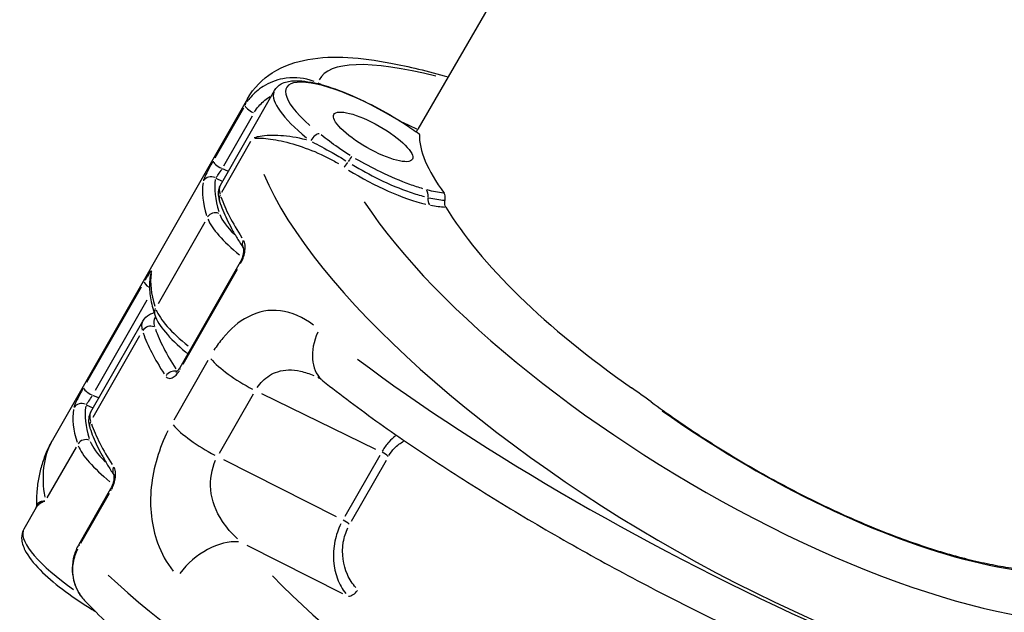
# Model space of a CAD drawing. Units: millimetres. Extents: x -4149 to 4937, y -3636 to 9446.
# Drawn here: x -1354 to -1300, y 213 to 246 of the extents above; entities that cross this region are included whole.
import ezdxf

# ---------------------------------------------------------------- set-up
doc = ezdxf.new("R2010")
doc.units = ezdxf.units.MM
doc.header["$LTSCALE"] = 65
doc.layers.add('SW_Toestellen', color=2, linetype='Continuous')

msp = doc.modelspace()

# ---------------------------------------------------------------- linework, layer by layer
at = {"layer": 'SW_Toestellen'}
for p, q in [((-1160.661, 537.332), (-1332.501, 239.696)), ((-1337.853, 242.156), (-1338.01, 242.229)), ((-1343.409, 236.599), (-1340.427, 241.822)), ((-1341.919, 241.364), (-1352.686, 222.508)), ((-1342.142, 240.856), (-1343.721, 238.091)), ((-1343.222, 237.665), (-1341.643, 240.43)), ((-1332.56, 239.688), (-1333.337, 240.05)), ((-1343.33, 236.215), (-1341.725, 239.027)), ((-1342.993, 237.364), (-1343.293, 237.504)), ((-1343.659, 236.989), (-1343.305, 236.824)), ((-1344.278, 234.555), (-1346.855, 230.043)), ((-1342.319, 232.344), (-1345.659, 226.495)), ((-1345.467, 226.694), (-1342.461, 231.958)), ((-1347.793, 230.959), (-1350.799, 225.695)), ((-1350.309, 225.255), (-1347.453, 230.256)), ((-1350.566, 224.065), (-1347.703, 229.079)), ((-1350.434, 223.775), (-1347.857, 228.288)), ((-1344.112, 226.898), (-1345.989, 223.612)), ((-1350.151, 224.83), (-1350.451, 224.969)), ((-1343.462, 221.775), (-1341.586, 225.062)), ((-1341.133, 225.074), (-1334.854, 222.01)), ((-1350.816, 224.454), (-1350.463, 224.29)), ((-1351.382, 222.115), (-1352.987, 219.303)), ((-1336.994, 218.262), (-1343.221, 221.417)), ((-1334.613, 221.652), (-1336.541, 218.274)), ((-1336.172, 218.024), (-1334.243, 221.402)), ((-1349.476, 219.81), (-1351.231, 216.737)), ((-1351.118, 216.798), (-1349.539, 219.563)), ((-1353.584, 218.78), (-1354.264, 217.589)), ((-1341.942, 216.701), (-1336.661, 214.025))]:
    msp.add_line(p, q, dxfattribs=at)
for centre, major_axis, ratio, start_param, end_param in [((-1313.471, 229.292), (24.461, -13.156), 0.191439, 2.497462, 3.148647), ((-1334.978, 239.265), (-4.776, 2.727), 0.272112, 4.461356, 7.199031), ((-1338.251, 241.801), (0.211, 0.453), 0.279628, 5.889272, 6.072894), ((-1335.216, 238.847), (-5.21, 2.975), 0.272112, 0.053397, 1.014541), ((-1341.617, 240.769), (-0.434, 0.248), 0.272112, 0.151663, 1.775434), ((-1314.865, 226.698), (-27.068, 14.642), 0.199312, 6.281675, 6.336983), ((-1338.168, 239.022), (0.309, 0.393), 0.463746, 0.390721, 1.804438), ((-1313.834, 229.628), (18.678, -10.047), 0.191416, 3.135834, 3.143833), ((-1313.791, 229.702), (18.41, -10.513), 0.272109, 3.28513, 3.681341), ((-1336.392, 237.764), (0.256, 0.43), 0.063623, 0.330041, 1.299863), ((-1343.372, 237.697), (-0.434, 0.248), 0.272112, 0.151663, 1.775434), ((-1336.335, 237.981), (-0.271, -0.42), 0.071462, 0.409759, 1.306357), ((-1343.917, 236.58), (-0.492, 0.09), 0.957901, 4.466382, 5.880099), ((-1314.865, 226.698), (26.334, -15.925), 0.344621, 3.583988, 6.084428), ((-1334.981, 239.284), (5.554, -3.381), 0.352426, 4.682086, 5.463136), ((-1317.364, 222.321), (-26.717, 15.256), 0.272112, 0.105263, 0.284869), ((-1317.126, 222.738), (-26.283, 15.008), 0.272112, 0.105263, 0.284869), ((-1338.199, 233.624), (-5.21, 2.975), 0.272112, 0.014742, 0.280105), ((-1342.984, 235.856), (-0.474, -0.158), 0.92074, 5.524117, 6.243234), ((-1332.284, 235.927), (0.131, 0.482), 0.663304, 4.9162, 5.858678), ((-1316.649, 223.574), (-26.717, 15.256), 0.272112, 0.304825, 0.484432), ((-1313.407, 229.099), (-23.726, 14.441), 0.352426, 0.641252, 2.954449), ((-1331.612, 235.901), (0.101, 0.49), 0.667915, 1.728742, 2.601481), ((-1334.981, 239.284), (5.554, -3.381), 0.352426, 5.516687, 5.699561), ((-1343.7, 234.603), (-0.474, -0.158), 0.92074, 3.99191, 5.405626), ((-1338.676, 232.789), (-4.776, 2.727), 0.272112, 0.319841, 0.769728), ((-1313.749, 229.777), (18.115, -11.022), 0.352464, 3.731679, 4.538094), ((-1338.914, 232.371), (-5.21, 2.975), 0.272112, 0.332715, 1.01434), ((-1341.722, 233.391), (-0.417, -0.276), 0.847033, 5.300035, 6.203885), ((-1341.885, 232.096), (-0.434, 0.248), 0.272112, 0.026412, 0.501829), ((-1320.227, 217.307), (-26.717, 15.256), 0.272112, 0.105263, 0.284869), ((-1346.78, 231.566), (-0.492, 0.09), 0.957901, 5.974866, 6.266958), ((-1347.189, 231.012), (-0.434, 0.248), 0.272112, 0.12894, 1.343701), ((-1346.563, 229.589), (-0.474, -0.158), 0.92074, 5.524117, 6.243234), ((-1341.777, 227.357), (-5.21, 2.975), 0.272112, 0.333008, 1.019913), ((-1342.493, 226.104), (-5.21, 2.975), 0.272112, 0.014742, 0.280105), ((-1342.254, 226.521), (-4.776, 2.727), 0.272112, 6.253525, 6.560953), ((-1347.279, 228.335), (-0.474, -0.158), 0.92074, 3.99191, 5.405626), ((-1320.943, 216.053), (-26.717, 15.256), 0.272112, 0.304825, 0.484432), ((-1320.705, 216.471), (-26.283, 15.008), 0.272112, 0.304745, 0.482914), ((-1335.882, 228.129), (-1.868, -2.347), 0.67577, 5.081166, 6.219921), ((-1341.622, 226.245), (-2.605, 1.488), 0.272112, 0.653144, 1.719154), ((-1317.26, 222.504), (-27.068, 14.642), 0.199312, 0.927238, 2.955832), ((-1346.017, 225.871), (0.417, 0.276), 0.847033, 0.674578, 2.032773), ((-1345.225, 226.247), (-0.434, 0.248), 0.272112, 0.026412, 0.501829), ((-1350.529, 225.162), (-0.434, 0.248), 0.272112, 0.151663, 1.775434), ((-1351.074, 224.046), (-0.492, 0.09), 0.957901, 4.466382, 5.880099), ((-1324.522, 209.786), (-26.717, 15.256), 0.272112, 0.105263, 0.284869), ((-1324.283, 210.204), (-26.283, 15.008), 0.272112, 0.105263, 0.284869), ((-1345.356, 221.09), (-5.21, 2.975), 0.272112, 0.014742, 0.280105), ((-1311.307, 228.208), (18.543, -11.286), 0.352426, 4.505593, 6.324812), ((-1350.142, 223.322), (-0.474, -0.158), 0.92074, 5.524117, 6.243234), ((-1323.806, 211.04), (-26.717, 15.256), 0.272112, 0.304825, 0.484432), ((-1343.708, 222.593), (-2.605, 1.488), 0.272112, 0.653144, 1.719154), ((-1350.857, 222.068), (-0.474, -0.158), 0.92074, 3.99191, 5.405626), ((-1345.833, 220.254), (-4.776, 2.727), 0.272112, 0.319841, 0.769728), ((-1326.306, 206.662), (26.334, -15.925), 0.344621, 3.16497, 3.430332), ((-1346.072, 219.836), (-5.21, 2.975), 0.272112, 0.332715, 1.01434), ((-1334.482, 221.673), (-0.434, 0.248), 0.272112, 4.00837, 4.871991), ((-1348.88, 220.857), (-0.417, -0.276), 0.847033, 5.300035, 6.203885), ((-1349.042, 219.562), (-0.434, 0.248), 0.272112, 0.026412, 0.501829), ((-1336.625, 217.92), (-0.434, 0.248), 0.272112, 4.00837, 4.871991), ((-1349.054, 214.614), (-5.21, 2.975), 0.272112, 0.065214, 1.239068), ((-1343.693, 214.449), (-2.272, -1.959), 0.634669, 3.689898, 5.064337), ((-1350.796, 216.489), (-0.434, 0.248), 0.272112, 0.026412, 0.501829), ((-1326.306, 206.662), (-27.068, 14.642), 0.199312, 0.650902, 2.941288), ((-1322.452, 213.257), (-23.726, 14.441), 0.352426, 0.941666, 2.97026), ((-1336.125, 214.276), (-0.357, -0.35), 0.549597, 0.509961, 1.876689)]:
    msp.add_ellipse(centre, major_axis=major_axis, ratio=ratio, start_param=start_param, end_param=end_param, dxfattribs=at)
msp.add_ellipse((-1334.978, 239.265), major_axis=(-2.171, 1.24), ratio=0.272112, dxfattribs=at)
for points, knots in [([(-1341.919, 241.364), (-1341.57, 241.976), (-1341.061, 242.467), (-1339.879, 243.228), (-1339.214, 243.425), (-1337.114, 243.801), (-1335.683, 243.653), (-1333.017, 243.155), (-1331.964, 242.901), (-1330.836, 242.58)], [-1.2759493, -1.2759493, -1.2759493, -1.2759493, -1.175267, -1.175267, -1.0438376, -1.0438376, -0.7406111, -0.7406111, -0.5642846, -0.5642846, -0.5642846, -0.5642846]), ([(-1338.226, 242.323), (-1338.301, 242.352), (-1338.376, 242.378), (-1338.932, 242.546), (-1339.455, 242.575), (-1340.347, 242.405), (-1340.722, 242.258), (-1341.311, 241.887), (-1341.542, 241.688), (-1341.807, 241.379), (-1341.873, 241.292), (-1341.934, 241.202)], [-0.3719009, -0.3719009, -0.3719009, -0.3719009, -0.3512725, -0.3512725, -0.2226375, -0.2226375, -0.1236875, -0.1236875, -0.0475721, -0.0475721, -0.0195737, -0.0195737, -0.0195737, -0.0195737]), ([(-1340.427, 241.822), (-1340.337, 241.98), (-1340.199, 242.104), (-1339.847, 242.3), (-1339.625, 242.346), (-1338.991, 242.389), (-1338.536, 242.326), (-1337.546, 242.08), (-1337.023, 241.904), (-1335.947, 241.468), (-1335.397, 241.21), (-1334.309, 240.638), (-1333.771, 240.324), (-1332.974, 239.808), (-1332.695, 239.617), (-1332.43, 239.424)], [5.007236, 5.007236, 5.007236, 5.007236, 5.170599, 5.170599, 5.395973, 5.395973, 5.774432, 5.774432, 6.120257, 6.120257, 6.451566, 6.451566, 6.779133, 6.779133, 6.96561, 6.96561, 6.96561, 6.96561]), ([(-1341.522, 240.641), (-1341.454, 240.753), (-1341.376, 240.86), (-1341.128, 241.148), (-1340.936, 241.314), (-1340.701, 241.463), (-1340.679, 241.476), (-1340.657, 241.489)], [0.006917, 0.006917, 0.006917, 0.006917, 0.0475721, 0.0475721, 0.1236875, 0.1236875, 0.1314234, 0.1314234, 0.1314234, 0.1314234]), ([(-1338.65, 239.094), (-1338.657, 239.096), (-1338.665, 239.098), (-1339.187, 239.227), (-1339.659, 239.298), (-1340.521, 239.358), (-1340.902, 239.342), (-1341.333, 239.27), (-1341.44, 239.245), (-1341.537, 239.216)], [-0.5310821, -0.5310821, -0.5310821, -0.5310821, -0.5281997, -0.5281997, -0.3226417, -0.3226417, -0.1066358, -0.1066358, -0.0265559, -0.0265559, -0.0265559, -0.0265559]), ([(-1336.253, 238.242), (-1336.481, 238.381), (-1336.701, 238.526), (-1337.243, 238.906), (-1337.55, 239.142), (-1337.849, 239.377)], [0.0116084, 0.0116084, 0.0116084, 0.0116084, 0.092324, 0.092324, 0.2205589, 0.2205589, 0.2205589, 0.2205589]), ([(-1332.587, 239.537), (-1332.579, 239.552), (-1332.571, 239.566), (-1332.545, 239.615), (-1332.53, 239.642), (-1332.52, 239.662), (-1332.518, 239.665), (-1332.517, 239.668)], [0.05065246, 0.05065246, 0.05065246, 0.05065246, 0.05741071, 0.05741071, 0.07684854, 0.07684854, 0.08140108, 0.08140108, 0.08140108, 0.08140108]), ([(-1332.421, 239.39), (-1332.421, 239.394), (-1332.421, 239.398), (-1332.422, 239.413), (-1332.425, 239.42), (-1332.43, 239.424)], [-0.08450775, -0.08450775, -0.08450775, -0.08450775, -0.08043478, -0.08043478, -0.06742235, -0.06742235, -0.06742235, -0.06742235]), ([(-1341.5, 239.195), (-1341.425, 239.2), (-1341.343, 239.201), (-1340.967, 239.192), (-1340.615, 239.151), (-1339.814, 238.989), (-1339.373, 238.873), (-1338.443, 238.554), (-1337.967, 238.361), (-1337.284, 238.012), (-1337.087, 237.902), (-1336.893, 237.784)], [0.0403897, 0.0403897, 0.0403897, 0.0403897, 0.1066358, 0.1066358, 0.3226417, 0.3226417, 0.5281997, 0.5281997, 0.7174842, 0.7174842, 0.793924, 0.793924, 0.793924, 0.793924]), ([(-1338.344, 238.99), (-1338.001, 238.811), (-1337.634, 238.615), (-1336.995, 238.252), (-1336.736, 238.102), (-1336.476, 237.942)], [-0.2205589, -0.2205589, -0.2205589, -0.2205589, -0.092324, -0.092324, -0.0116084, -0.0116084, -0.0116084, -0.0116084]), ([(-1343.847, 237.87), (-1343.959, 237.671), (-1344.075, 237.456), (-1344.23, 237.142), (-1344.283, 237.028), (-1344.331, 236.902), (-1344.343, 236.868), (-1344.35, 236.841)], [-0.1509698, -0.1509698, -0.1509698, -0.1509698, -0.0811428, -0.0811428, -0.0312088, -0.0312088, -0.0079458, -0.0079458, -0.0079458, -0.0079458]), ([(-1336.139, 237.735), (-1335.656, 237.443), (-1335.157, 237.171), (-1334.067, 236.638), (-1333.478, 236.391), (-1332.655, 236.108), (-1332.392, 236.027), (-1332.141, 235.962)], [-0.4657716, -0.4657716, -0.4657716, -0.4657716, -0.3079952, -0.3079952, -0.1184597, -0.1184597, -0.0245143, -0.0245143, -0.0245143, -0.0245143]), ([(-1332.225, 236.396), (-1332.457, 236.464), (-1332.701, 236.544), (-1333.463, 236.821), (-1334.008, 237.054), (-1335.022, 237.546), (-1335.488, 237.794), (-1335.942, 238.058)], [0.0245143, 0.0245143, 0.0245143, 0.0245143, 0.1184597, 0.1184597, 0.3079952, 0.3079952, 0.4657716, 0.4657716, 0.4657716, 0.4657716]), ([(-1343.669, 237.007), (-1343.658, 237.017), (-1343.646, 237.031), (-1343.6, 237.084), (-1343.561, 237.134), (-1343.456, 237.277), (-1343.387, 237.38), (-1343.329, 237.478)], [0.0079458, 0.0079458, 0.0079458, 0.0079458, 0.0312088, 0.0312088, 0.0811428, 0.0811428, 0.1509698, 0.1509698, 0.1509698, 0.1509698]), ([(-1343.409, 236.599), (-1343.441, 236.543), (-1343.468, 236.482), (-1343.507, 236.359), (-1343.519, 236.296), (-1343.533, 236.171), (-1343.534, 236.11), (-1343.526, 235.988), (-1343.518, 235.929), (-1343.493, 235.812), (-1343.478, 235.755), (-1343.459, 235.698)], [1.2759493, 1.2759493, 1.2759493, 1.2759493, 1.3349187, 1.3349187, 1.3938881, 1.3938881, 1.4528575, 1.4528575, 1.5118269, 1.5118269, 1.5707963, 1.5707963, 1.5707963, 1.5707963]), ([(-1331.003, 235.76), (-1330.995, 235.804), (-1330.991, 235.846), (-1330.99, 235.927), (-1330.992, 235.965), (-1331.009, 236.06), (-1331.028, 236.109), (-1331.054, 236.146)], [-0.0519062, -0.0519062, -0.0519062, -0.0519062, -0.03808675, -0.03808675, -0.02398306, -0.02398306, 0, 0, 0, 0]), ([(-1343.459, 235.698), (-1343.405, 235.538), (-1343.345, 235.375), (-1343.21, 235.045), (-1343.135, 234.877), (-1342.973, 234.538), (-1342.884, 234.365), (-1342.694, 234.016), (-1342.593, 233.839), (-1342.378, 233.484), (-1342.265, 233.305), (-1342.146, 233.125)], [1.5707963, 1.5707963, 1.5707963, 1.5707963, 1.6107089, 1.6107089, 1.6506214, 1.6506214, 1.6905339, 1.6905339, 1.7304465, 1.7304465, 1.7696599, 1.7696599, 1.7696599, 1.7696599]), ([(-1330.962, 235.382), (-1330.985, 235.42), (-1331.001, 235.469), (-1331.018, 235.58), (-1331.018, 235.644), (-1331.008, 235.727), (-1331.006, 235.743), (-1331.003, 235.76)], [-0.07979888, -0.07979888, -0.07979888, -0.07979888, -0.05850312, -0.05850312, -0.03689791, -0.03689791, -0.03157528, -0.03157528, -0.03157528, -0.03157528]), ([(-1342.257, 232.319), (-1342.153, 232.521), (-1342.08, 232.757), (-1342.036, 233.122), (-1342.04, 233.262), (-1342.077, 233.428), (-1342.094, 233.475), (-1342.114, 233.515)], [-0.1509698, -0.1509698, -0.1509698, -0.1509698, -0.0811428, -0.0811428, -0.0312088, -0.0312088, -0.0079458, -0.0079458, -0.0079458, -0.0079458]), ([(-1342.147, 233.129), (-1342.147, 233.129), (-1342.147, 233.129), (-1342.146, 233.126), (-1342.143, 233.116), (-1342.137, 233.084), (-1342.134, 233.061), (-1342.131, 232.998), (-1342.132, 232.958), (-1342.14, 232.865), (-1342.149, 232.811), (-1342.174, 232.696), (-1342.192, 232.635), (-1342.235, 232.516), (-1342.26, 232.458), (-1342.297, 232.383), (-1342.308, 232.363), (-1342.319, 232.344)], [0.0139729, 0.0139729, 0.0139729, 0.0139729, 0.0172252, 0.0172252, 0.0341845, 0.0341845, 0.0531626, 0.0531626, 0.0749565, 0.0749565, 0.099094, 0.099094, 0.1243033, 0.1243033, 0.1493827, 0.1493827, 0.1589156, 0.1589156, 0.1589156, 0.1589156]), ([(-1347.216, 231.822), (-1347.215, 231.828), (-1347.215, 231.833), (-1347.218, 231.864), (-1347.241, 231.851), (-1347.314, 231.761), (-1347.356, 231.7), (-1347.446, 231.559), (-1347.489, 231.487), (-1347.553, 231.378), (-1347.571, 231.348), (-1347.589, 231.317)], [-0.1509694, -0.1509694, -0.1509694, -0.1509694, -0.1430536, -0.1430536, -0.0906678, -0.0906678, -0.050371, -0.050371, -0.0193735, -0.0193735, -0.0079458, -0.0079458, -0.0079458, -0.0079458]), ([(-1347.272, 231.656), (-1347.296, 231.521), (-1347.312, 231.383), (-1347.328, 231.101), (-1347.328, 230.957), (-1347.311, 230.664), (-1347.294, 230.516), (-1347.246, 230.214), (-1347.215, 230.061), (-1347.137, 229.749), (-1347.091, 229.591), (-1347.037, 229.431)], [4.5128263, 4.5128263, 4.5128263, 4.5128263, 4.5527388, 4.5527388, 4.5926514, 4.5926514, 4.6325639, 4.6325639, 4.6724764, 4.6724764, 4.712389, 4.712389, 4.712389, 4.712389]), ([(-1347.703, 229.079), (-1347.613, 229.236), (-1347.476, 229.361), (-1347.247, 229.488), (-1347.162, 229.522), (-1347.075, 229.548)], [5.007236, 5.007236, 5.007236, 5.007236, 5.1705994, 5.1705994, 5.2602719, 5.2602719, 5.2602719, 5.2602719]), ([(-1338.262, 228.861), (-1338.856, 229.286), (-1339.475, 229.567), (-1340.706, 229.729), (-1341.318, 229.618), (-1342.388, 229.047), (-1342.854, 228.65), (-1343.449, 227.936), (-1343.615, 227.71), (-1343.771, 227.469)], [0.0477915, 0.0477915, 0.0477915, 0.0477915, 0.3239132, 0.3239132, 0.5927336, 0.5927336, 0.8161779, 0.8161779, 0.9080391, 0.9080391, 0.9080391, 0.9080391]), ([(-1347.037, 229.431), (-1346.929, 229.106), (-1346.726, 228.796), (-1346.158, 228.117), (-1345.779, 227.75), (-1345.293, 227.345), (-1345.253, 227.312), (-1345.212, 227.278)], [4.712389, 4.712389, 4.712389, 4.712389, 5.0505429, 5.0505429, 5.4091213, 5.4091213, 5.4411609, 5.4411609, 5.4411609, 5.4411609]), ([(-1346.406, 225.999), (-1346.397, 225.989), (-1346.387, 225.98), (-1346.313, 225.915), (-1346.228, 225.899), (-1346.06, 225.945), (-1345.982, 225.99), (-1345.846, 226.109), (-1345.787, 226.174), (-1345.712, 226.277), (-1345.692, 226.306), (-1345.673, 226.336)], [-0.1509694, -0.1509694, -0.1509694, -0.1509694, -0.1430536, -0.1430536, -0.0906678, -0.0906678, -0.050371, -0.050371, -0.0193735, -0.0193735, -0.0079458, -0.0079458, -0.0079458, -0.0079458]), ([(-1345.659, 226.495), (-1345.686, 226.447), (-1345.715, 226.404), (-1345.768, 226.335), (-1345.793, 226.308), (-1345.833, 226.27), (-1345.849, 226.257), (-1345.866, 226.247), (-1345.869, 226.245), (-1345.869, 226.245)], [0, 0, 0, 0, 0.02375623, 0.02375623, 0.04585638, 0.04585638, 0.06587774, 0.06587774, 0.07918037, 0.07918037, 0.07918037, 0.07918037]), ([(-1341.378, 225.409), (-1341.289, 225.539), (-1341.192, 225.658), (-1340.844, 226.006), (-1340.56, 226.184), (-1339.863, 226.405), (-1339.436, 226.413), (-1338.745, 226.259), (-1338.498, 226.176), (-1338.247, 226.067)], [-0.9150612, -0.9150612, -0.9150612, -0.9150612, -0.8161779, -0.8161779, -0.5927336, -0.5927336, -0.3239132, -0.3239132, -0.1812107, -0.1812107, -0.1812107, -0.1812107]), ([(-1337.75, 225.781), (-1337.775, 225.801), (-1337.799, 225.82), (-1337.844, 225.853), (-1337.866, 225.868), (-1337.906, 225.895), (-1337.925, 225.908), (-1337.96, 225.929), (-1337.977, 225.939), (-1338.006, 225.955), (-1338.019, 225.961), (-1338.03, 225.967)], [0, 0, 0, 0, 0.0280883, 0.0280883, 0.0561765, 0.0561765, 0.0842648, 0.0842648, 0.112353, 0.112353, 0.1404413, 0.1404413, 0.1404413, 0.1404413]), ([(-1337.75, 225.781), (-1336.784, 225.013), (-1335.733, 224.224), (-1333.514, 222.641), (-1332.351, 221.849), (-1329.93, 220.269), (-1328.674, 219.481), (-1326.097, 217.926), (-1324.776, 217.157), (-1322.096, 215.656), (-1320.738, 214.923), (-1318.016, 213.508), (-1316.652, 212.825), (-1313.947, 211.527), (-1312.606, 210.911), (-1309.975, 209.758), (-1308.686, 209.222), (-1306.182, 208.241), (-1304.969, 207.797), (-1302.632, 207.012), (-1301.512, 206.672), (-1299.359, 206.105), (-1298.334, 205.883), (-1296.309, 205.572), (-1295.334, 205.496), (-1293.846, 205.599), (-1293.318, 205.679), (-1292.218, 206.026), (-1291.634, 206.3), (-1291.091, 206.767)], [-1.046523, -1.046523, -1.046523, -1.046523, -0.874959, -0.874959, -0.708038, -0.708038, -0.543404, -0.543404, -0.380002, -0.380002, -0.217208, -0.217208, -0.054547, -0.054547, 0.108455, 0.108455, 0.272411, 0.272411, 0.438308, 0.438308, 0.608071, 0.608071, 0.786276, 0.786276, 0.986133, 0.986133, 1.096802, 1.096802, 1.207471, 1.207471, 1.207471, 1.207471]), ([(-1351.005, 225.335), (-1351.117, 225.136), (-1351.232, 224.921), (-1351.388, 224.608), (-1351.44, 224.493), (-1351.489, 224.368), (-1351.5, 224.334), (-1351.507, 224.307)], [-0.1509698, -0.1509698, -0.1509698, -0.1509698, -0.0811428, -0.0811428, -0.0312088, -0.0312088, -0.0079458, -0.0079458, -0.0079458, -0.0079458]), ([(-1350.826, 224.473), (-1350.816, 224.483), (-1350.803, 224.497), (-1350.758, 224.549), (-1350.718, 224.6), (-1350.613, 224.743), (-1350.545, 224.845), (-1350.487, 224.944)], [0.0079458, 0.0079458, 0.0079458, 0.0079458, 0.0312088, 0.0312088, 0.0811428, 0.0811428, 0.1509698, 0.1509698, 0.1509698, 0.1509698]), ([(-1319.62, 224.615), (-1319.179, 224.291), (-1318.73, 223.97), (-1317.813, 223.334), (-1317.344, 223.019), (-1316.395, 222.4), (-1315.914, 222.096), (-1314.945, 221.502), (-1314.456, 221.212), (-1313.473, 220.646), (-1312.979, 220.371), (-1311.989, 219.838), (-1311.493, 219.58), (-1310.502, 219.083), (-1310.007, 218.844), (-1309.021, 218.386), (-1308.531, 218.167), (-1307.557, 217.75), (-1307.074, 217.553), (-1306.119, 217.181), (-1305.647, 217.006), (-1304.717, 216.681), (-1304.259, 216.53), (-1303.359, 216.253), (-1302.918, 216.127), (-1302.056, 215.9), (-1301.635, 215.8), (-1300.817, 215.624), (-1300.419, 215.549), (-1299.649, 215.426), (-1299.277, 215.377), (-1298.561, 215.305), (-1298.218, 215.282), (-1297.561, 215.262), (-1297.248, 215.264), (-1296.655, 215.294), (-1296.375, 215.32), (-1295.849, 215.398), (-1295.602, 215.448), (-1295.143, 215.571), (-1294.931, 215.644), (-1294.418, 215.863), (-1294.149, 216.026), (-1293.708, 216.396), (-1293.535, 216.602), (-1293.403, 216.834)], [-0.550281, -0.550281, -0.550281, -0.550281, -0.471962, -0.471962, -0.39274, -0.39274, -0.313532, -0.313532, -0.234346, -0.234346, -0.155192, -0.155192, -0.076075, -0.076075, 0.002997, 0.002997, 0.082014, 0.082014, 0.160964, 0.160964, 0.239832, 0.239832, 0.318599, 0.318599, 0.397236, 0.397236, 0.475711, 0.475711, 0.553981, 0.553981, 0.632, 0.632, 0.709725, 0.709725, 0.787141, 0.787141, 0.864305, 0.864305, 0.94146, 0.94146, 1.019234, 1.019234, 1.147591, 1.147591, 1.275949, 1.275949, 1.275949, 1.275949]), ([(-1350.566, 224.065), (-1350.599, 224.008), (-1350.625, 223.948), (-1350.664, 223.824), (-1350.677, 223.761), (-1350.69, 223.637), (-1350.691, 223.575), (-1350.683, 223.454), (-1350.675, 223.395), (-1350.651, 223.278), (-1350.635, 223.22), (-1350.616, 223.164)], [1.2759493, 1.2759493, 1.2759493, 1.2759493, 1.3349187, 1.3349187, 1.3938881, 1.3938881, 1.4528575, 1.4528575, 1.5118269, 1.5118269, 1.5707963, 1.5707963, 1.5707963, 1.5707963]), ([(-1350.616, 223.164), (-1350.563, 223.003), (-1350.502, 222.841), (-1350.367, 222.511), (-1350.293, 222.343), (-1350.13, 222.003), (-1350.042, 221.831), (-1349.852, 221.482), (-1349.75, 221.305), (-1349.535, 220.949), (-1349.422, 220.771), (-1349.303, 220.591)], [1.5707963, 1.5707963, 1.5707963, 1.5707963, 1.6107089, 1.6107089, 1.6506214, 1.6506214, 1.6905339, 1.6905339, 1.7304465, 1.7304465, 1.7696599, 1.7696599, 1.7696599, 1.7696599]), ([(-1346.312, 223.019), (-1346.788, 222.069), (-1347.118, 220.975), (-1347.338, 218.811), (-1347.218, 217.746), (-1346.67, 216.247), (-1346.381, 215.727), (-1346.027, 215.263)], [0.0477915, 0.0477915, 0.0477915, 0.0477915, 0.3727891, 0.3727891, 0.7039754, 0.7039754, 0.9080383, 0.9080383, 0.9080383, 0.9080383]), ([(-1352.686, 222.508), (-1352.815, 222.283), (-1352.929, 222.051), (-1353.13, 221.575), (-1353.216, 221.332), (-1353.359, 220.84), (-1353.416, 220.591), (-1353.504, 220.091), (-1353.534, 219.84), (-1353.57, 219.338), (-1353.575, 219.087), (-1353.569, 218.837)], [1.2759493, 1.2759493, 1.2759493, 1.2759493, 1.3184117, 1.3184117, 1.3608742, 1.3608742, 1.4033366, 1.4033366, 1.4457991, 1.4457991, 1.4882615, 1.4882615, 1.4882615, 1.4882615]), ([(-1333.734, 222.74), (-1333.865, 222.643), (-1333.991, 222.527), (-1334.241, 222.248), (-1334.363, 222.081), (-1334.472, 221.898)], [0.3110686, 0.3110686, 0.3110686, 0.3110686, 0.3615659, 0.3615659, 0.4171001, 0.4171001, 0.4171001, 0.4171001]), ([(-1334.101, 221.65), (-1334.011, 221.797), (-1333.91, 221.932), (-1333.644, 222.214), (-1333.471, 222.344), (-1333.292, 222.438)], [-0.4157437, -0.4157437, -0.4157437, -0.4157437, -0.3615659, -0.3615659, -0.2852978, -0.2852978, -0.2852978, -0.2852978]), ([(-1342.469, 217.054), (-1342.792, 217.35), (-1343.072, 217.67), (-1343.666, 218.558), (-1343.885, 219.158), (-1343.995, 220.331), (-1343.892, 220.903), (-1343.672, 221.386)], [-0.9080383, -0.9080383, -0.9080383, -0.9080383, -0.7039754, -0.7039754, -0.3727891, -0.3727891, -0.0477915, -0.0477915, -0.0477915, -0.0477915]), ([(-1349.414, 219.784), (-1349.31, 219.987), (-1349.238, 220.222), (-1349.193, 220.587), (-1349.198, 220.728), (-1349.235, 220.894), (-1349.251, 220.941), (-1349.271, 220.981)], [-0.1509698, -0.1509698, -0.1509698, -0.1509698, -0.0811428, -0.0811428, -0.0312088, -0.0312088, -0.0079458, -0.0079458, -0.0079458, -0.0079458]), ([(-1349.304, 220.594), (-1349.304, 220.594), (-1349.304, 220.594), (-1349.303, 220.591), (-1349.3, 220.582), (-1349.294, 220.55), (-1349.291, 220.526), (-1349.288, 220.464), (-1349.289, 220.424), (-1349.298, 220.331), (-1349.306, 220.276), (-1349.332, 220.162), (-1349.349, 220.101), (-1349.392, 219.981), (-1349.417, 219.923), (-1349.455, 219.849), (-1349.465, 219.829), (-1349.476, 219.81)], [0.0139729, 0.0139729, 0.0139729, 0.0139729, 0.0172252, 0.0172252, 0.0341846, 0.0341846, 0.0531626, 0.0531626, 0.0749565, 0.0749565, 0.099094, 0.099094, 0.1243033, 0.1243033, 0.1493827, 0.1493827, 0.1589156, 0.1589156, 0.1589156, 0.1589156]), ([(-1353.123, 219.141), (-1353.213, 219.127), (-1353.29, 219.108), (-1353.486, 219.031), (-1353.56, 218.956), (-1353.569, 218.86)], [0.0143374, 0.0143374, 0.0143374, 0.0143374, 0.1066358, 0.1066358, 0.2989306, 0.2989306, 0.2989306, 0.2989306]), ([(-1353.584, 218.78), (-1353.582, 218.783), (-1353.581, 218.786), (-1353.578, 218.794), (-1353.576, 218.798), (-1353.573, 218.806), (-1353.572, 218.81), (-1353.571, 218.819), (-1353.57, 218.823), (-1353.569, 218.831), (-1353.569, 218.834), (-1353.569, 218.837)], [0.21813407, 0.21813407, 0.21813407, 0.21813407, 0.23745551, 0.23745551, 0.25677696, 0.25677696, 0.27609841, 0.27609841, 0.29541985, 0.29541985, 0.3147413, 0.3147413, 0.3147413, 0.3147413]), ([(-1353.57, 218.803), (-1353.527, 218.872), (-1353.465, 218.934), (-1353.31, 219.044), (-1353.219, 219.092), (-1353.113, 219.133)], [-0.2071537, -0.2071537, -0.2071537, -0.2071537, -0.1066358, -0.1066358, -0.0095071, -0.0095071, -0.0095071, -0.0095071]), ([(-1354.264, 217.589), (-1354.354, 217.431), (-1354.391, 217.25), (-1354.381, 216.847), (-1354.308, 216.633), (-1354.023, 216.064), (-1353.738, 215.705), (-1353.022, 214.977), (-1352.605, 214.616), (-1351.682, 213.911), (-1351.181, 213.568), (-1350.553, 213.18), (-1350.45, 213.117), (-1350.346, 213.056)], [4.417542, 4.417542, 4.417542, 4.417542, 4.580905, 4.580905, 4.806279, 4.806279, 5.184738, 5.184738, 5.530563, 5.530563, 5.861872, 5.861872, 5.926247, 5.926247, 5.926247, 5.926247]), ([(-1336.764, 217.869), (-1336.907, 217.573), (-1337.016, 217.25), (-1337.24, 216.172), (-1337.17, 215.433), (-1336.83, 214.53), (-1336.674, 214.257), (-1336.488, 214.02)], [0.0211497, 0.0211497, 0.0211497, 0.0211497, 0.1052645, 0.1052645, 0.3005415, 0.3005415, 0.4018436, 0.4018436, 0.4018436, 0.4018436]), ([(-1335.931, 214.352), (-1336.114, 214.563), (-1336.271, 214.803), (-1336.628, 215.588), (-1336.728, 216.222), (-1336.576, 217.135), (-1336.491, 217.407), (-1336.374, 217.655)], [-0.4018436, -0.4018436, -0.4018436, -0.4018436, -0.3005415, -0.3005415, -0.1052645, -0.1052645, -0.0211497, -0.0211497, -0.0211497, -0.0211497]), ([(-1351.231, 216.737), (-1351.345, 216.537), (-1351.435, 216.323), (-1351.558, 215.882), (-1351.591, 215.654), (-1351.597, 215.2), (-1351.57, 214.973), (-1351.458, 214.534), (-1351.374, 214.323), (-1351.154, 213.929), (-1351.018, 213.746), (-1350.862, 213.583)], [0, 0, 0, 0, 0.0594022, 0.0594022, 0.1188044, 0.1188044, 0.1782067, 0.1782067, 0.2376089, 0.2376089, 0.2970111, 0.2970111, 0.2970111, 0.2970111]), ([(-1350.971, 213.705), (-1351.111, 213.872), (-1351.23, 214.055), (-1351.476, 214.578), (-1351.558, 214.938), (-1351.562, 215.586), (-1351.516, 215.871), (-1351.387, 216.263), (-1351.34, 216.379), (-1351.285, 216.492)], [-0.2821605, -0.2821605, -0.2821605, -0.2821605, -0.2226375, -0.2226375, -0.1236875, -0.1236875, -0.0475721, -0.0475721, -0.0148506, -0.0148506, -0.0148506, -0.0148506]), ([(-1350.862, 213.583), (-1350.11, 212.792), (-1349.234, 211.977), (-1347.347, 210.366), (-1346.358, 209.578), (-1344.254, 207.998), (-1343.145, 207.207), (-1340.822, 205.624), (-1339.61, 204.832), (-1337.105, 203.261), (-1335.813, 202.481), (-1333.178, 200.948), (-1331.835, 200.196), (-1329.127, 198.733), (-1327.762, 198.023), (-1325.041, 196.662), (-1323.685, 196.01), (-1321.01, 194.78), (-1319.691, 194.202), (-1317.117, 193.131), (-1315.862, 192.639), (-1313.437, 191.752), (-1312.269, 191.359), (-1310.024, 190.678), (-1308.952, 190.395), (-1306.877, 189.947), (-1305.888, 189.791), (-1304.143, 189.672), (-1303.374, 189.681), (-1301.797, 189.964), (-1300.937, 190.236), (-1300.137, 190.925)], [-1.331367, -1.331367, -1.331367, -1.331367, -1.136369, -1.136369, -0.960752, -0.960752, -0.791955, -0.791955, -0.626344, -0.626344, -0.462416, -0.462416, -0.299379, -0.299379, -0.136707, -0.136707, 0.026058, 0.026058, 0.18944, 0.18944, 0.354195, 0.354195, 0.521665, 0.521665, 0.694728, 0.694728, 0.880987, 0.880987, 1.044229, 1.044229, 1.207471, 1.207471, 1.207471, 1.207471])]:
    msp.add_open_spline(points, degree=3, knots=knots, dxfattribs=at)
for points in [[(-1331.099, 236.151), (-1331.366, 236.184), (-1331.665, 236.244), (-1331.991, 236.33)], [(-1331.896, 235.902), (-1331.589, 235.831), (-1331.303, 235.785), (-1331.046, 235.764)], [(-1319.62, 224.615), (-1319.982, 224.882), (-1320.35, 225.145), (-1320.716, 225.4)]]:
    msp.add_open_spline(points, degree=3, dxfattribs=at)

doc.saveas('drawing.dxf')
